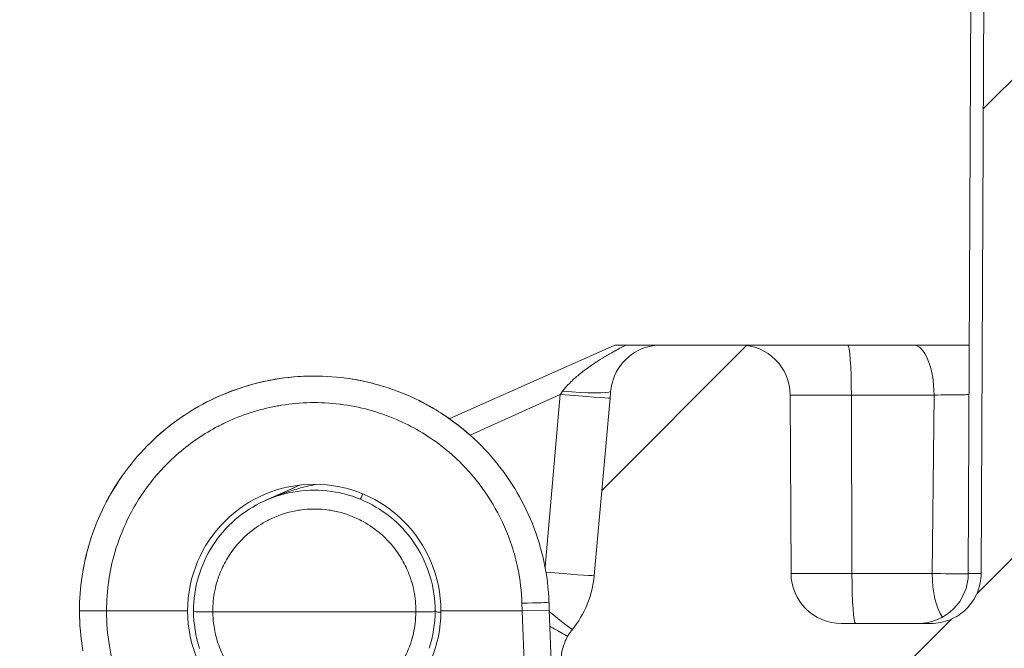
# Model space of a CAD drawing. Units: inches. Extents: x 0 to 119, y 2 to 75.
# Drawn here: x 37 to 38, y 58 to 59 of the extents above; entities that cross this region are included whole.
import ezdxf

# ---------------------------------------------------------------- set-up
doc = ezdxf.new("R2010")
doc.units = ezdxf.units.IN
doc.header["$LTSCALE"] = 3.5
doc.header["$MEASUREMENT"] = 0
for name, color, linetype, lineweight in [('Dimension (ANSI)', 7, 'Continuous', 9), ('Hatch (ANSI)', 7, 'Continuous', 9), ('Visible (ANSI)', 7, 'Continuous', 18), ('Visible Narrow (ANSI)', 7, 'Continuous', 5)]:
    doc.layers.add(name, color=color, linetype=linetype, lineweight=lineweight)
doc.styles.add('Note Text (ANSI)', font='arial.ttf')
doc.dimstyles.new('.XXX', dxfattribs={"dimscale": 3.5, "dimtxt": 0.095, "dimasz": 0.125, "dimexe": 0.1875, "dimexo": 0.063, "dimgap": 0.0625, "dimtad": 0, "dimtih": 1, "dimtoh": 1, "dimdec": 3, "dimrnd": 1e-08, "dimzin": 0, "dimdsep": 46, "dimtxsty": 'Note Text (ANSI)', "dimblk": 'Filled-1', "dimcen": 0.09, "dimdle": 0.45, "dimclrd": 256, "dimclre": 256, "dimclrt": 256, "dimadec": 0, "dimazin": 1, "dimtfac": 1.263158, "dimtofl": 0, "dimtmove": 0, "dimatfit": 3, "dimfxl": 1, "dimtolj": 1, "dimtzin": 4, "dimlwd": -1, "dimlwe": -1, "dimarcsym": 0})

# ---------------------------------------------------------------- blocks, each defined once
blk = doc.blocks.new('Filled-1')
at = {"color": 0}
for p, q in [((0, 0), (-1, 0.25)), ((-1, 0.25), (-1, -0.25)), ((-1, 0), (0, 0)), ((-1, -0.25), (0, 0))]:
    blk.add_line(p, q, dxfattribs=at)
at = {"color": 0, "flags": 128}
blk.add_lwpolyline([(-1, -0.25), (0, 0), (-1, 0.25), (-1, -0.25)], dxfattribs=at)
at = {"color": 0}
blk.add_solid([(-1, -0.25), (0, 0), (-1, 0.25), (-1, -0.25)], dxfattribs=at)
blk = doc.blocks.new('*D57')
at = {"layer": 'Defpoints', "color": 0, "transparency": 16777216}
for p in [(44.4012, 56.7784), (34.5124, 56.5909), (44.4012, 56.5909)]:
    blk.add_point(p, dxfattribs=at)
at = {"layer": 'Dimension (ANSI)', "transparency": 16777216}
for p, q in [((34.5124, 57.2159), (34.5124, 58.5007)), ((34.5124, 58.5007), (34.9499, 58.5007)), ((44.1807, 56.7784), (33.8562, 56.7784)), ((44.1807, 56.5909), (33.8562, 56.5909)), ((34.5124, 56.1534), (34.5124, 55.7159))]:
    blk.add_line(p, q, dxfattribs=at)
at = {"layer": 'Dimension (ANSI)', "transparency": 16777216, "xscale": 0.4375, "yscale": 0.4375, "zscale": 0.4375}
for p, rotation in [((34.5124, 56.7784), 270), ((34.5124, 56.5909), 90)]:
    blk.add_blockref('Filled-1', p, dxfattribs=dict(at, rotation=rotation))
at = {"layer": 'Dimension (ANSI)', "transparency": 16777216, "insert": (35.73, 58.7227), "char_height": 0.3325, "attachment_point": 2, "style": 'Note Text (ANSI)'}
blk.add_mtext('\\A1;\\fArial|b0|i0;0.188\\P\\fArial|b0|i0;TYP', dxfattribs=at)

msp = doc.modelspace()

# ---------------------------------------------------------------- hatches: boundary and pattern name
at = {"layer": 'Hatch (ANSI)'}
h = msp.add_hatch(dxfattribs=at)
h.set_pattern_fill('ANSI31', color=256, scale=3.5, style=0)
edge = h.paths.add_edge_path()
edge.add_spline(control_points=[(37.6813, 57.9545), (37.6784, 57.9494), (37.6763, 57.9439), (37.6734, 57.9326), (37.6727, 57.9267), (37.6729, 57.9209)], knot_values=[-0.088923, -0.088923, -0.088923, -0.088923, -0.044684, -0.044684, -0.000002, -0.000002, -0.000002, -0.000002], degree=3, periodic=0)
edge.add_ellipse((37.6186, 57.3484), major_axis=(-0.065, 3.7244), ratio=0.01745, start_angle=277.4292, end_angle=278.8246, ccw=False)
edge.add_line((37.6747, 57.8311), (37.7258, 57.8311))
edge.add_line((37.7258, 57.8311), (37.8203, 57.8311))
edge.add_line((37.8203, 57.8311), (37.879, 57.8311))
edge.add_ellipse((37.879, 57.7961), major_axis=(0.035, 0), ratio=1, start_angle=0, end_angle=90, ccw=False)
edge.add_line((37.914, 57.7961), (37.914, 57.7904))
edge.add_ellipse((38.039, 57.7904), major_axis=(0, -0.125), ratio=1, start_angle=270, end_angle=292.5)
edge.add_line((37.9235, 57.7426), (37.9433, 57.6949))
edge.add_ellipse((37.964, 57.7035), major_axis=(0.0086, -0.0207), ratio=1, start_angle=270, end_angle=405)
edge.add_line((37.9847, 57.6949), (38.0045, 57.7426))
edge.add_ellipse((37.889, 57.7904), major_axis=(0.0478, 0.1155), ratio=1, start_angle=270, end_angle=292.5)
edge.add_line((38.014, 57.7904), (38.014, 57.7961))
edge.add_ellipse((38.049, 57.7961), major_axis=(0, 0.035), ratio=1, start_angle=0, end_angle=90, ccw=False)
edge.add_line((38.049, 57.8311), (38.0977, 57.8311))
edge.add_line((38.0977, 57.8311), (38.2287, 57.8311))
edge.add_line((38.2287, 57.8311), (38.3553, 57.8311))
edge.add_line((38.3553, 57.8311), (38.3717, 61.5822))
edge.add_spline(control_points=[(38.3717, 61.5822), (38.3718, 61.5973), (38.3733, 61.6137), (38.3798, 61.6463), (38.3848, 61.6625), (38.3966, 61.691), (38.4045, 61.706), (38.4232, 61.734), (38.434, 61.7469), (38.4558, 61.7688), (38.4688, 61.7796), (38.4968, 61.7983), (38.5118, 61.8061), (38.5403, 61.8179), (38.5564, 61.823), (38.5894, 61.8296), (38.6063, 61.8311), (38.6217, 61.8311)], knot_values=[0.002765, 0.002765, 0.002765, 0.002765, 0.117551, 0.117551, 0.235101, 0.235101, 0.352658, 0.352658, 0.470214, 0.470214, 0.587771, 0.587771, 0.705329, 0.705329, 0.822892, 0.822892, 0.940455, 0.940455, 0.940455, 0.940455], degree=3, periodic=0)
edge.add_line((38.6217, 61.8311), (50.1808, 61.8311))
edge.add_spline(control_points=[(50.1808, 61.8311), (50.1962, 61.8311), (50.213, 61.8296), (50.246, 61.823), (50.2622, 61.8179), (50.2907, 61.8061), (50.3057, 61.7983), (50.3337, 61.7796), (50.3467, 61.7688), (50.3685, 61.7469), (50.3793, 61.734), (50.398, 61.706), (50.4059, 61.691), (50.4177, 61.6625), (50.4227, 61.6463), (50.4292, 61.6137), (50.4307, 61.5973), (50.4308, 61.5822)], knot_values=[2.821364, 2.821364, 2.821364, 2.821364, 2.938927, 2.938927, 3.05649, 3.05649, 3.174047, 3.174047, 3.291605, 3.291605, 3.409161, 3.409161, 3.526717, 3.526717, 3.644268, 3.644268, 3.759054, 3.759054, 3.759054, 3.759054], degree=3, periodic=0)
edge.add_line((50.4308, 61.5822), (50.4472, 57.8311))
edge.add_line((50.4472, 57.8311), (50.5737, 57.8311))
edge.add_line((50.5737, 57.8311), (50.7048, 57.8311))
edge.add_line((50.7048, 57.8311), (50.7535, 57.8311))
edge.add_ellipse((50.7535, 57.7961), major_axis=(0.035, 0), ratio=1, start_angle=0, end_angle=90, ccw=False)
edge.add_line((50.7885, 57.7961), (50.7885, 57.7904))
edge.add_ellipse((50.9135, 57.7904), major_axis=(0, -0.125), ratio=1, start_angle=270, end_angle=292.5)
edge.add_line((50.798, 57.7426), (50.8178, 57.6949))
edge.add_ellipse((50.8385, 57.7035), major_axis=(0.0086, -0.0207), ratio=1, start_angle=270, end_angle=405)
edge.add_line((50.8592, 57.6949), (50.879, 57.7426))
edge.add_ellipse((50.7635, 57.7904), major_axis=(0.0478, 0.1155), ratio=1, start_angle=270, end_angle=292.5)
edge.add_line((50.8885, 57.7904), (50.8885, 57.7961))
edge.add_ellipse((50.9235, 57.7961), major_axis=(0, 0.035), ratio=1, start_angle=0, end_angle=90, ccw=False)
edge.add_line((50.9235, 57.8311), (50.9822, 57.8311))
edge.add_line((50.9822, 57.8311), (51.0766, 57.8311))
edge.add_line((51.0766, 57.8311), (51.1037, 57.8311))
edge.add_line((51.1037, 57.8311), (51.0652, 58.2717))
edge.add_ellipse((51.0004, 58.2661), major_axis=(-0.0057, 0.0648), ratio=1, start_angle=270, end_angle=355.0039)
edge.add_line((51.0004, 58.3311), (50.8981, 58.3311))
edge.add_ellipse((50.8981, 58.2661), major_axis=(-0.065, 0), ratio=1, start_angle=270, end_angle=359.7552)
edge.add_line((50.8331, 58.2664), (50.8321, 58.0358))
edge.add_ellipse((50.7671, 58.0361), major_axis=(-0.0003, -0.065), ratio=1, start_angle=0.25, end_angle=90, ccw=False)
edge.add_line((50.7671, 57.9711), (50.6513, 57.9711))
edge.add_spline(control_points=[(50.6513, 57.9711), (50.6433, 57.9711), (50.6338, 57.973), (50.619, 57.9791), (50.611, 57.9844), (50.5996, 57.9958), (50.5943, 58.0038), (50.5882, 58.0185), (50.5863, 58.0278), (50.5863, 58.0358)], knot_values=[0.244518, 0.244518, 0.244518, 0.244518, 0.305652, 0.305652, 0.366784, 0.366784, 0.427911, 0.427911, 0.488317, 0.488317, 0.488317, 0.488317], degree=3, periodic=0)
edge.add_line((50.5863, 58.0358), (50.5708, 61.5828))
edge.add_spline(control_points=[(50.5708, 61.5828), (50.5707, 61.6064), (50.5683, 61.632), (50.5582, 61.6829), (50.5503, 61.7081), (50.5319, 61.7526), (50.5197, 61.7759), (50.4905, 61.8196), (50.4736, 61.8398), (50.4396, 61.8739), (50.4193, 61.8908), (50.3756, 61.9199), (50.3523, 61.9322), (50.3078, 61.9506), (50.2826, 61.9585), (50.2311, 61.9687), (50.2048, 61.9711), (50.1808, 61.9711)], knot_values=[0.004313, 0.004313, 0.004313, 0.004313, 0.183375, 0.183375, 0.36675, 0.36675, 0.550133, 0.550133, 0.733516, 0.733516, 0.91691, 0.91691, 1.100304, 1.100304, 1.283707, 1.283707, 1.467109, 1.467109, 1.467109, 1.467109], degree=3, periodic=0)
edge.add_line((50.1808, 61.9711), (38.6217, 61.9711))
edge.add_spline(control_points=[(38.6217, 61.9711), (38.5977, 61.9711), (38.5714, 61.9687), (38.5199, 61.9585), (38.4947, 61.9506), (38.4502, 61.9322), (38.4268, 61.9199), (38.3832, 61.8908), (38.3629, 61.8739), (38.3289, 61.8398), (38.312, 61.8196), (38.2828, 61.7759), (38.2706, 61.7526), (38.2522, 61.7081), (38.2443, 61.6829), (38.2342, 61.632), (38.2318, 61.6064), (38.2317, 61.5828)], knot_values=[4.401328, 4.401328, 4.401328, 4.401328, 4.58473, 4.58473, 4.768133, 4.768133, 4.951527, 4.951527, 5.13492, 5.13492, 5.318304, 5.318304, 5.501687, 5.501687, 5.685062, 5.685062, 5.864124, 5.864124, 5.864124, 5.864124], degree=3, periodic=0)
edge.add_line((38.2317, 61.5828), (38.2162, 58.0358))
edge.add_spline(control_points=[(38.2162, 58.0358), (38.2162, 58.0278), (38.2143, 58.0185), (38.2082, 58.0038), (38.2028, 57.9958), (38.1915, 57.9844), (38.1835, 57.9791), (38.1687, 57.973), (38.1592, 57.9711), (38.1512, 57.9711)], knot_values=[0.489755, 0.489755, 0.489755, 0.489755, 0.550161, 0.550161, 0.611289, 0.611289, 0.67242, 0.67242, 0.733554, 0.733554, 0.733554, 0.733554], degree=3, periodic=0)
edge.add_line((38.1512, 57.9711), (38.0353, 57.9711))
edge.add_ellipse((38.0353, 58.0361), major_axis=(-0.065, 0), ratio=1, start_angle=0.25, end_angle=90, ccw=False)
edge.add_line((37.9704, 58.0358), (37.9693, 58.2664))
edge.add_ellipse((37.9043, 58.2661), major_axis=(-0.0003, 0.065), ratio=1, start_angle=270, end_angle=359.75)
edge.add_line((37.9043, 58.3311), (37.802, 58.3311))
edge.add_ellipse((37.802, 58.2661), major_axis=(-0.065, 0), ratio=1, start_angle=270, end_angle=341.9397)
edge.add_spline(control_points=[(37.7403, 58.2862), (37.7387, 58.2814), (37.7375, 58.2763), (37.737, 58.2712)], knot_values=[-0.039034, -0.039034, -0.039034, -0.039034, -0.000009, -0.000009, -0.000009, -0.000009], degree=3, periodic=0)
edge.add_spline(control_points=[(37.737, 58.2712), (37.7369, 58.2698), (37.7367, 58.2684), (37.7365, 58.2655), (37.7363, 58.2641), (37.7362, 58.2626)], knot_values=[-0.022048, -0.022048, -0.022048, -0.022048, -0.010996, -0.010996, 0, 0, 0, 0], degree=3, periodic=0)
edge.add_ellipse((37.7028, 58.6238), major_axis=(-0.3258, -3.7244), ratio=0.017386, start_angle=80.9588, end_angle=84.5225, ccw=False)
edge.add_line((37.7156, 58.0329), (37.7156, 58.0329))
edge.add_spline(control_points=[(37.7156, 58.0329), (37.7144, 58.0201), (37.7114, 58.0077), (37.7018, 57.9841), (37.6953, 57.9731), (37.6873, 57.9631)], knot_values=[-0.194932, -0.194932, -0.194932, -0.194932, -0.097471, -0.097471, 0, 0, 0, 0], degree=3, periodic=0)
edge.add_spline(control_points=[(37.6873, 57.9631), (37.6861, 57.9617), (37.6851, 57.9603), (37.6831, 57.9574), (37.6822, 57.956), (37.6813, 57.9545)], knot_values=[-0.027276, -0.027276, -0.027276, -0.027276, -0.013636, -0.013636, -0.000587, -0.000587, -0.000587, -0.000587], degree=3, periodic=0)

# ---------------------------------------------------------------- linework, layer by layer
at = {"layer": 'Visible (ANSI)'}
for p, q in [((38.2151, 61.5828), (38.1996, 58.0358)), ((38.2317, 61.5828), (38.2162, 58.0358)), ((37.7425, 58.3311), (37.5283, 58.2359)), ((37.757, 58.3311), (37.7425, 58.3311)), ((37.9043, 58.3311), (37.802, 58.3311)), ((38.0437, 58.3311), (37.9043, 58.3311)), ((38.0437, 58.3311), (38.1283, 58.3311)), ((37.9704, 58.0358), (37.9693, 58.2664)), ((37.3351, 58.15), (37.2903, 58.1301)), ((37.6573, 57.9979), (37.6576, 57.9885)), ((37.085, 57.9873), (37.19, 57.9873)), ((37.485, 57.9861), (37.2225, 57.9861)), ((37.5175, 57.9873), (37.6227, 57.9873)), ((37.6576, 57.9885), (37.6227, 57.9873)), ((37.6576, 57.9885), (37.6652, 57.7711)), ((38.1512, 57.9711), (38.0353, 57.9711))]:
    msp.add_line(p, q, dxfattribs=at)
for centre, radius, start, end in [((37.802, 58.2661), 0.065, 90, 161.9397), ((37.9043, 58.2661), 0.065, 0.25, 90), ((37.3537, 57.9873), 0.1638, 0, 180), ((38.0353, 58.0361), 0.065, 180.25, 270), ((38.1346, 58.0361), 0.065, 270, 359.75), ((37.3537, 57.9873), 0.1638, 180, 0)]:
    msp.add_arc(centre, radius, start, end, dxfattribs=at)
for centre, major_axis, ratio, start_param, end_param in [((37.7028, 58.6238), (-0.3258, -3.7244), 0.017386, 1.412997, 1.475196), ((37.6725, 58.2774), (0.0648, -0.0057), 0.089942, 6.283145, 6.283182)]:
    msp.add_ellipse(centre, major_axis=major_axis, ratio=ratio, start_param=start_param, end_param=end_param, dxfattribs=at)
for points, knots in [([(37.757, 58.3311), (37.7584, 58.3311), (37.7596, 58.3311), (37.7609, 58.3311), (37.764, 58.3311), (37.7667, 58.3311), (37.7693, 58.3311), (37.773, 58.3311), (37.7764, 58.3311), (37.7795, 58.3311), (37.7801, 58.3311), (37.7807, 58.3311), (37.7813, 58.3311), (37.7837, 58.3311), (37.7859, 58.3311), (37.7879, 58.3311), (37.7901, 58.3311), (37.7922, 58.3311), (37.7942, 58.3311), (37.7945, 58.3311), (37.7947, 58.3311), (37.795, 58.3311), (37.797, 58.3311), (37.7991, 58.3311), (37.8013, 58.3311)], [0, 0, 0, 0, 0.0569058, 0.0569058, 0.0569058, 0.2, 0.2, 0.2, 0.4, 0.4, 0.4, 0.4383919, 0.4383919, 0.4383919, 0.6, 0.6, 0.6, 0.7787025, 0.7787025, 0.7787025, 0.8, 0.8, 0.8, 0.9796946, 0.9796946, 0.9796946, 0.9796946]), ([(38.1449, 58.3311), (38.1585, 58.3311), (38.173, 58.3311), (38.1918, 58.3311), (38.1964, 58.3311), (38.2009, 58.3311)], [0, 0, 0, 0, 0.1081361, 0.1081361, 0.1432305, 0.1432305, 0.1432305, 0.1432305]), ([(37.2213, 58.2607), (37.2506, 58.2749), (37.2826, 58.2844), (37.3265, 58.2901), (37.3382, 58.2909), (37.3499, 58.291)], [0, 0, 0, 0, 0.2480688, 0.2480688, 0.336895, 0.336895, 0.336895, 0.336895]), ([(37.303, 58.2868), (37.3352, 58.2923), (37.3686, 58.2925), (37.4334, 58.2823), (37.4655, 58.2717), (37.5165, 58.245), (37.5371, 58.2308), (37.5555, 58.2144)], [0, 0, 0, 0, 0.2486074, 0.2486074, 0.4994056, 0.4994056, 0.6873954, 0.6873954, 0.6873954, 0.6873954]), ([(37.3989, 58.2877), (37.4039, 58.287), (37.4088, 58.2861), (37.4238, 58.2831), (37.4338, 58.2805), (37.4438, 58.2774)], [0.4611163, 0.4611163, 0.4611163, 0.4611163, 0.4989195, 0.4989195, 0.577702, 0.577702, 0.577702, 0.577702]), ([(37.737, 58.2712), (37.7369, 58.2698), (37.7367, 58.2684), (37.7365, 58.2655), (37.7363, 58.2641), (37.7362, 58.2626)], [-0.02204848, -0.02204848, -0.02204848, -0.02204848, -0.01099556, -0.01099556, -0.00000001, -0.00000001, -0.00000001, -0.00000001]), ([(37.4899, 58.2588), (37.4954, 58.2561), (37.5007, 58.2532), (37.5136, 58.2458), (37.5211, 58.241), (37.5283, 58.2359)], [0.7035425, 0.7035425, 0.7035425, 0.7035425, 0.7496359, 0.7496359, 0.8169386, 0.8169386, 0.8169386, 0.8169386]), ([(37.5917, 58.176), (37.6122, 58.1502), (37.6287, 58.1206), (37.6435, 58.0792), (37.6466, 58.0687), (37.6491, 58.0581)], [0, 0, 0, 0, 0.2513207, 0.2513207, 0.3347029, 0.3347029, 0.3347029, 0.3347029]), ([(37.7156, 58.0329), (37.7144, 58.0201), (37.7114, 58.0077), (37.7018, 57.9841), (37.6953, 57.9731), (37.6873, 57.9631)], [-0.1949317, -0.1949317, -0.1949317, -0.1949317, -0.0974711, -0.0974711, -0.0000002, -0.0000002, -0.0000002, -0.0000002]), ([(38.2162, 58.0358), (38.2162, 58.0278), (38.2143, 58.0185), (38.2082, 58.0038), (38.2028, 57.9958), (38.1915, 57.9844), (38.1835, 57.9791), (38.1687, 57.973), (38.1592, 57.9711), (38.1512, 57.9711)], [0.4897552, 0.4897552, 0.4897552, 0.4897552, 0.5501612, 0.5501612, 0.611289, 0.611289, 0.6724203, 0.6724203, 0.7335544, 0.7335544, 0.7335544, 0.7335544]), ([(37.085, 57.9873), (37.0789, 57.9873), (37.0728, 57.9873), (37.0675, 57.9873), (37.0622, 57.9873), (37.0577, 57.9873), (37.0547, 57.9873), (37.0516, 57.9873), (37.05, 57.9873), (37.05, 57.9873)], [0, 0, 0, 0, 0.333333, 0.333333, 0.333333, 0.666667, 0.666667, 0.666667, 1, 1, 1, 1]), ([(37.2225, 57.9861), (37.2181, 57.9861), (37.2138, 57.9861), (37.21, 57.9861), (37.2081, 57.9861), (37.2063, 57.9861), (37.2048, 57.9861), (37.2033, 57.9861), (37.2019, 57.9862), (37.2008, 57.9863), (37.1987, 57.9866), (37.1975, 57.9873), (37.1975, 57.9873)], [0, 0, 0, 0, 0.3333333, 0.3333333, 0.3333333, 0.4993651, 0.4993651, 0.4993651, 0.6666667, 0.6666667, 0.6666667, 0.9994475, 0.9994475, 0.9994475, 0.9994475]), ([(37.485, 57.9861), (37.4894, 57.9861), (37.4937, 57.9861), (37.4975, 57.986), (37.4994, 57.986), (37.5012, 57.986), (37.5027, 57.986), (37.5042, 57.986), (37.5056, 57.986), (37.5066, 57.9862), (37.5088, 57.9865), (37.51, 57.9873), (37.51, 57.9873)], [0, 0, 0, 0, 0.3333333, 0.3333333, 0.3333333, 0.499277, 0.499277, 0.499277, 0.6666667, 0.6666667, 0.6666667, 0.9994533, 0.9994533, 0.9994533, 0.9994533]), ([(37.5175, 57.9857), (37.5174, 57.9857), (37.5174, 57.9856), (37.5173, 57.9856), (37.5158, 57.9855), (37.5144, 57.9855), (37.5133, 57.9857), (37.5112, 57.986), (37.5101, 57.9873), (37.51, 57.9873)], [0.4924494, 0.4924494, 0.4924494, 0.4924494, 0.4992687, 0.4992687, 0.4992687, 0.6666667, 0.6666667, 0.6666667, 0.989114, 0.989114, 0.989114, 0.989114]), ([(37.6813, 57.9544), (37.681, 57.9546), (37.6806, 57.9548), (37.6802, 57.955), (37.6789, 57.9557), (37.6771, 57.9568), (37.6746, 57.9582), (37.6721, 57.9596), (37.6691, 57.9614), (37.6656, 57.9634), (37.6633, 57.9646), (37.6609, 57.966), (37.6584, 57.9675)], [0.1103596, 0.1103596, 0.1103596, 0.1103596, 0.1666667, 0.1666667, 0.1666667, 0.3333333, 0.3333333, 0.3333333, 0.5, 0.5, 0.5, 0.6057785, 0.6057785, 0.6057785, 0.6057785]), ([(37.6873, 57.9631), (37.6861, 57.9617), (37.6851, 57.9603), (37.6831, 57.9574), (37.6822, 57.956), (37.6813, 57.9545)], [-0.02727595, -0.02727595, -0.02727595, -0.02727595, -0.01363594, -0.01363594, -0.00058731, -0.00058731, -0.00058731, -0.00058731]), ([(37.6813, 57.9545), (37.6784, 57.9494), (37.6763, 57.9439), (37.6734, 57.9326), (37.6727, 57.9267), (37.6729, 57.9209)], [-0.08892297, -0.08892297, -0.08892297, -0.08892297, -0.04468391, -0.04468391, -0.00000168, -0.00000168, -0.00000168, -0.00000168])]:
    msp.add_open_spline(points, degree=3, knots=knots, dxfattribs=at)
for points in [[(38.1449, 58.3311), (38.1393, 58.3311), (38.1338, 58.3311), (38.1283, 58.3311)], [(37.2149, 58.2575), (37.2302, 58.2653), (37.2461, 58.2719), (37.2625, 58.277)], [(37.2625, 58.277), (37.2757, 58.2812), (37.2893, 58.2845), (37.303, 58.2868)], [(37.2625, 58.277), (37.2647, 58.2777), (37.2669, 58.2784), (37.2692, 58.2791)], [(37.2625, 58.277), (37.2647, 58.2777), (37.2669, 58.2784), (37.2692, 58.2791)], [(37.2625, 58.277), (37.2647, 58.2777), (37.2669, 58.2784), (37.2692, 58.2791)], [(37.2625, 58.277), (37.2647, 58.2777), (37.2669, 58.2784), (37.2692, 58.2791)], [(37.2625, 58.277), (37.2647, 58.2777), (37.2669, 58.2784), (37.2692, 58.2791)], [(37.7403, 58.2862), (37.7387, 58.2814), (37.7375, 58.2763), (37.737, 58.2712)], [(37.1728, 58.2313), (37.1861, 58.2412), (37.2002, 58.2499), (37.2149, 58.2575)], [(37.1728, 58.2313), (37.1768, 58.2343), (37.1808, 58.2371), (37.185, 58.2399)], [(37.1728, 58.2313), (37.1768, 58.2343), (37.1808, 58.2371), (37.185, 58.2399)], [(37.1728, 58.2313), (37.1768, 58.2343), (37.1808, 58.2371), (37.185, 58.2399)], [(37.1728, 58.2313), (37.1768, 58.2343), (37.1808, 58.2371), (37.185, 58.2399)], [(37.1728, 58.2313), (37.1768, 58.2343), (37.1808, 58.2371), (37.185, 58.2399)], [(37.518, 58.2428), (37.5312, 58.2343), (37.5438, 58.2248), (37.5555, 58.2144)], [(37.1375, 58.2006), (37.1484, 58.2117), (37.1603, 58.222), (37.1728, 58.2313)], [(37.1451, 58.208), (37.1518, 58.2144), (37.1588, 58.2205), (37.1661, 58.2262)], [(37.5555, 58.2144), (37.5687, 58.2027), (37.5808, 58.1898), (37.5917, 58.1761)], [(37.1054, 58.1622), (37.115, 58.1759), (37.1258, 58.1887), (37.1375, 58.2006)], [(37.1054, 58.1622), (37.115, 58.1759), (37.1258, 58.1887), (37.1375, 58.2006)], [(37.1054, 58.1622), (37.115, 58.1759), (37.1258, 58.1887), (37.1375, 58.2006)], [(37.1054, 58.1622), (37.115, 58.1759), (37.1258, 58.1887), (37.1375, 58.2006)], [(37.1054, 58.1622), (37.115, 58.1759), (37.1258, 58.1887), (37.1375, 58.2006)], [(37.1054, 58.1622), (37.115, 58.1759), (37.1258, 58.1887), (37.1375, 58.2006)], [(37.082, 58.123), (37.0888, 58.1366), (37.0967, 58.1498), (37.1054, 58.1622)], [(37.0872, 58.133), (37.0927, 58.143), (37.0988, 58.1528), (37.1054, 58.1622)], [(37.51, 57.9873), (37.51, 58.0022), (37.5057, 58.0319), (37.487, 58.073), (37.4575, 58.107), (37.4195, 58.1314), (37.3763, 58.1441), (37.3312, 58.1441), (37.288, 58.1314), (37.25, 58.107), (37.2205, 58.073), (37.2018, 58.032), (37.1975, 58.0022), (37.1975, 57.9873)], [(37.0633, 58.0762), (37.0682, 58.0923), (37.0745, 58.108), (37.082, 58.123)], [(37.0633, 58.0762), (37.0682, 58.0923), (37.0745, 58.108), (37.082, 58.123)], [(37.0633, 58.0762), (37.0682, 58.0923), (37.0745, 58.108), (37.082, 58.123)], [(37.0633, 58.0762), (37.0682, 58.0923), (37.0745, 58.108), (37.082, 58.123)], [(37.0633, 58.0762), (37.0682, 58.0923), (37.0745, 58.108), (37.082, 58.123)], [(37.0633, 58.0762), (37.0682, 58.0923), (37.0745, 58.108), (37.082, 58.123)], [(37.05, 57.9873), (37.05, 58.0173), (37.0545, 58.0476), (37.0633, 58.0762)], [(37.0546, 58.0402), (37.0568, 58.0523), (37.0597, 58.0644), (37.0633, 58.0762)], [(37.6491, 58.0581), (37.6533, 58.0405), (37.656, 58.0226), (37.657, 58.0046)], [(37.657, 58.0046), (37.6571, 58.0024), (37.6572, 58.0002), (37.6573, 57.9979)], [(37.0505, 57.9696), (37.0502, 57.9755), (37.05, 57.9814), (37.05, 57.9873)], [(37.0505, 57.9696), (37.0502, 57.9755), (37.05, 57.9814), (37.05, 57.9873)], [(37.0544, 57.9359), (37.0515, 57.9528), (37.05, 57.9701), (37.05, 57.9873)], [(37.0505, 57.9696), (37.0502, 57.9755), (37.05, 57.9814), (37.05, 57.9873)], [(37.0505, 57.9696), (37.0502, 57.9755), (37.05, 57.9814), (37.05, 57.9873)], [(37.0505, 57.9696), (37.0502, 57.9755), (37.05, 57.9814), (37.05, 57.9873)], [(37.2052, 57.9389), (37.2001, 57.9545), (37.1975, 57.971), (37.1975, 57.9873)], [(37.51, 57.9873), (37.51, 57.971), (37.5074, 57.9545), (37.5023, 57.939)], [(37.0535, 57.9413), (37.0533, 57.9424), (37.0532, 57.9434), (37.053, 57.9444)], [(37.0535, 57.9411), (37.0534, 57.9422), (37.0532, 57.9433), (37.053, 57.9444)]]:
    msp.add_open_spline(points, degree=3, dxfattribs=at)
at = {"layer": 'Visible Narrow (ANSI)'}
for p, q in [((37.6718, 58.2672), (37.5554, 58.2145)), ((37.6718, 58.2672), (37.6522, 58.0438)), ((38.0491, 58.0358), (38.0483, 58.2664)), ((38.0483, 58.2664), (38.1554, 58.2664)), ((38.1554, 58.2664), (38.1528, 58.0358)), ((38.0491, 58.0358), (38.1528, 58.0358)), ((38.2162, 58.0358), (38.1996, 58.0358)), ((37.6223, 57.9973), (37.6227, 57.9873)), ((37.6302, 57.7711), (37.6227, 57.9873))]:
    msp.add_line(p, q, dxfattribs=at)
for centre, major_axis, ratio, start_param, end_param in [((38.0437, 58.2661), (0, 0.065), 0.071032, 4.716752, 6.283185), ((38.1283, 58.2661), (0, 0.065), 0.415736, 4.716752, 6.283185), ((37.6718, 58.2684), (0.0648, -0.0057), 0.017386, 4.71391, 6.187585), ((37.6725, 58.2774), (0.0648, -0.0057), 0.089985, 4.754737, 6.195004), ((37.4228, 58.1549), (-0.0095, -0.0231), 0.006638, 6.283184, 7.078595), ((37.6517, 58.0387), (0.0648, -0.0057), 0.017386, 4.739822, 6.124521), ((38.0539, 58.0361), (0, -0.065), 0.073388, 4.716752, 6.283188), ((38.1792, 58.0361), (0, -0.065), 0.406228, 4.716752, 5.773531), ((38.1792, 58.0361), (0.065, -0.0009), 0.010901, 4.294179, 5.031792), ((37.6223, 57.9967), (0.035, 0.0012), 0.017442, 0, 1.570187), ((37.6375, 58.0035), (0.0506, -0.0408), 0.01358, 5.13511, 6.115815), ((37.6375, 58.0035), (0.0506, -0.0408), 0.01358, 6.115826, 6.283185)]:
    msp.add_ellipse(centre, major_axis=major_axis, ratio=ratio, start_param=start_param, end_param=end_param, dxfattribs=at)
for points, knots in [([(37.757, 58.3311), (37.7519, 58.3286), (37.7474, 58.3261), (37.7431, 58.3238), (37.7427, 58.3236), (37.7423, 58.3234), (37.7419, 58.3231), (37.7373, 58.3206), (37.733, 58.3182), (37.7291, 58.3158), (37.7252, 58.3135), (37.7216, 58.3113), (37.7184, 58.3091), (37.7182, 58.3091), (37.7181, 58.309), (37.718, 58.3089), (37.7148, 58.3068), (37.7119, 58.3048), (37.7091, 58.3029), (37.7089, 58.3027), (37.7086, 58.3025), (37.7083, 58.3023), (37.7058, 58.3005), (37.7034, 58.2987), (37.7012, 58.297), (37.7008, 58.2967), (37.7004, 58.2964), (37.7001, 58.2961), (37.698, 58.2946), (37.6962, 58.293), (37.6944, 58.2915), (37.6939, 58.2911), (37.6935, 58.2908), (37.693, 58.2904), (37.6914, 58.289), (37.6899, 58.2877), (37.6885, 58.2864), (37.688, 58.2859), (37.6875, 58.2854), (37.687, 58.285), (37.6858, 58.2838), (37.6847, 58.2827), (37.6836, 58.2816), (37.683, 58.281), (37.6825, 58.2805), (37.682, 58.2799), (37.681, 58.2789), (37.68, 58.2778), (37.6791, 58.2767), (37.6785, 58.276), (37.6779, 58.2753), (37.6773, 58.2746), (37.6764, 58.2735), (37.6756, 58.2725), (37.6748, 58.2713)], [0.0001636, 0.0001636, 0.0001636, 0.0001636, 0.0911032, 0.0911032, 0.0911032, 0.1, 0.1, 0.1, 0.2, 0.2, 0.2, 0.3, 0.3, 0.3, 0.3034772, 0.3034772, 0.3034772, 0.4, 0.4, 0.4, 0.4096413, 0.4096413, 0.4096413, 0.5, 0.5, 0.5, 0.515849, 0.515849, 0.515849, 0.6, 0.6, 0.6, 0.6219722, 0.6219722, 0.6219722, 0.7, 0.7, 0.7, 0.7285541, 0.7285541, 0.7285541, 0.8, 0.8, 0.8, 0.8341749, 0.8341749, 0.8341749, 0.9, 0.9, 0.9, 0.9403209, 0.9403209, 0.9403209, 1, 1, 1, 1]), ([(37.6748, 58.2713), (37.6743, 58.2707), (37.6733, 58.2693), (37.6723, 58.2679), (37.6718, 58.2672)], [0.0000533, 0.0000533, 0.0000533, 0.0000533, 0.5, 1, 1, 1, 1]), ([(38.0483, 58.2664), (38.0398, 58.2664), (38.023, 58.2664), (38.0007, 58.2665), (37.9831, 58.2665), (37.9719, 58.2664), (37.9693, 58.2664), (37.9693, 58.2664)], [0, 0, 0, 0, 0.2, 0.4, 0.6, 0.8, 0.9999975, 0.9999975, 0.9999975, 0.9999975]), ([(38.1554, 58.2664), (38.1613, 58.2665), (38.1676, 58.2666), (38.1742, 58.2667), (38.1807, 58.2668), (38.1874, 58.2669), (38.194, 58.2669), (38.1962, 58.267), (38.1984, 58.267), (38.2006, 58.267)], [0, 0, 0, 0, 0.25, 0.25, 0.25, 0.5, 0.5, 0.5, 0.5866408, 0.5866408, 0.5866408, 0.5866408]), ([(37.085, 57.9873), (37.085, 58.0006), (37.0859, 58.0136), (37.0895, 58.0386), (37.0921, 58.0506), (37.0998, 58.0772), (37.1054, 58.0918), (37.1166, 58.1146), (37.1213, 58.1232), (37.1362, 58.1468), (37.1473, 58.161), (37.1649, 58.1793), (37.1701, 58.1843), (37.191, 58.2027), (37.2079, 58.2146), (37.2302, 58.2266), (37.2345, 58.2288), (37.2596, 58.2407), (37.2817, 58.2479), (37.3066, 58.2525), (37.3089, 58.2529), (37.3361, 58.2573), (37.3617, 58.2578), (37.387, 58.2546), (37.3872, 58.2546), (37.4124, 58.2514), (37.4368, 58.2448), (37.4624, 58.2338), (37.4648, 58.2327), (37.4878, 58.222), (37.5071, 58.2098), (37.5286, 58.1921), (37.5325, 58.1887), (37.5511, 58.1715), (37.5643, 58.1561), (37.58, 58.1331), (37.584, 58.1266), (37.5965, 58.1045), (37.6037, 58.0881), (37.6124, 58.0618), (37.615, 58.0521), (37.62, 58.0276), (37.6218, 58.0126), (37.6223, 57.9973)], [0, 0, 0, 0, 0.046523, 0.046523, 0.090909, 0.090909, 0.146824, 0.146824, 0.181818, 0.181818, 0.246581, 0.246581, 0.272727, 0.272727, 0.346438, 0.346438, 0.363636, 0.363636, 0.446313, 0.446313, 0.454545, 0.454545, 0.545455, 0.545455, 0.546147, 0.546147, 0.636364, 0.636364, 0.645989, 0.645989, 0.727273, 0.727273, 0.745817, 0.745817, 0.818182, 0.818182, 0.845519, 0.845519, 0.909091, 0.909091, 0.94589, 0.94589, 1, 1, 1, 1]), ([(37.3564, 58.1511), (37.3521, 58.1502), (37.3477, 58.1493), (37.3433, 58.1482), (37.3368, 58.1467), (37.3303, 58.1448), (37.3238, 58.1428), (37.3193, 58.1414), (37.3149, 58.1399), (37.3108, 58.1384), (37.3089, 58.1377), (37.3072, 58.137), (37.3054, 58.1364), (37.2998, 58.1342), (37.2948, 58.1321), (37.2903, 58.1301)], [0.5378027, 0.5378027, 0.5378027, 0.5378027, 0.625, 0.625, 0.625, 0.75, 0.75, 0.75, 0.8367968, 0.8367968, 0.8367968, 0.875, 0.875, 0.875, 1, 1, 1, 1]), ([(37.485, 57.9861), (37.485, 57.9896), (37.4849, 57.993), (37.4847, 57.9964), (37.4841, 58.0056), (37.4826, 58.0146), (37.4801, 58.0234), (37.4786, 58.0286), (37.4767, 58.0338), (37.4746, 58.0389), (37.4718, 58.0455), (37.4685, 58.0518), (37.4647, 58.0578), (37.4607, 58.0642), (37.4562, 58.0702), (37.4511, 58.0758), (37.4477, 58.0795), (37.4441, 58.0831), (37.4403, 58.0865), (37.4331, 58.0927), (37.4252, 58.0983), (37.4168, 58.1028), (37.4142, 58.1043), (37.4114, 58.1057), (37.4087, 58.107), (37.3982, 58.1118), (37.387, 58.1153), (37.3756, 58.1172), (37.3746, 58.1174), (37.3736, 58.1175), (37.3726, 58.1177), (37.3601, 58.1195), (37.3474, 58.1195), (37.3349, 58.1177), (37.3339, 58.1175), (37.3329, 58.1174), (37.3319, 58.1172), (37.3205, 58.1153), (37.3093, 58.1118), (37.2988, 58.107), (37.2961, 58.1057), (37.2933, 58.1043), (37.2906, 58.1028), (37.2823, 58.0983), (37.2744, 58.0928), (37.2673, 58.0865), (37.2634, 58.0831), (37.2598, 58.0795), (37.2564, 58.0758), (37.2513, 58.0702), (37.2468, 58.0642), (37.2428, 58.0578), (37.239, 58.0518), (37.2357, 58.0455), (37.2329, 58.0389), (37.2307, 58.0339), (37.2289, 58.0287), (37.2274, 58.0234), (37.2249, 58.0146), (37.2234, 58.0057), (37.2228, 57.9964), (37.2225, 57.993), (37.2225, 57.9896), (37.2225, 57.9861)], [0, 0, 0, 0, 0.024581, 0.024581, 0.024581, 0.090909, 0.090909, 0.090909, 0.130655, 0.130655, 0.130655, 0.181818, 0.181818, 0.181818, 0.236076, 0.236076, 0.236076, 0.272727, 0.272727, 0.272727, 0.341646, 0.341646, 0.341646, 0.363636, 0.363636, 0.363636, 0.447258, 0.447258, 0.447258, 0.454545, 0.454545, 0.454545, 0.545455, 0.545455, 0.545455, 0.55287, 0.55287, 0.55287, 0.636364, 0.636364, 0.636364, 0.658477, 0.658477, 0.658477, 0.727273, 0.727273, 0.727273, 0.764071, 0.764071, 0.764071, 0.818182, 0.818182, 0.818182, 0.869457, 0.869457, 0.869457, 0.909091, 0.909091, 0.909091, 0.975506, 0.975506, 0.975506, 1, 1, 1, 1]), ([(37.2618, 57.7342), (37.2513, 57.738), (37.2412, 57.7424), (37.2315, 57.7474), (37.2217, 57.7524), (37.2122, 57.758), (37.2032, 57.7641), (37.1893, 57.7736), (37.1762, 57.7843), (37.1642, 57.7962), (37.1606, 57.7998), (37.1571, 57.8034), (37.1538, 57.8072), (37.1391, 57.8235), (37.1265, 57.8415), (37.1163, 57.8609), (37.1159, 57.8617), (37.1154, 57.8625), (37.115, 57.8632), (37.1054, 57.8819), (37.0979, 57.9018), (37.0929, 57.9221), (37.0912, 57.9287), (37.0898, 57.9354), (37.0887, 57.9421), (37.0862, 57.9569), (37.085, 57.9719), (37.085, 57.9873)], [0, 0, 0, 0, 0.099554, 0.099554, 0.099554, 0.2, 0.2, 0.2, 0.353969, 0.353969, 0.353969, 0.4, 0.4, 0.4, 0.6, 0.6, 0.6, 0.607962, 0.607962, 0.607962, 0.8, 0.8, 0.8, 0.862321, 0.862321, 0.862321, 1, 1, 1, 1]), ([(37.2225, 57.9861), (37.2225, 57.9796), (37.223, 57.9733), (37.224, 57.9672), (37.2251, 57.9599), (37.2268, 57.9528), (37.2291, 57.9458), (37.2317, 57.938), (37.2351, 57.9302), (37.2392, 57.9229), (37.2418, 57.9182), (37.2447, 57.9137), (37.2478, 57.9094), (37.2539, 57.901), (37.261, 57.8934), (37.269, 57.8867), (37.2715, 57.8845), (37.2741, 57.8825), (37.2768, 57.8805), (37.2869, 57.8733), (37.2979, 57.8675), (37.3096, 57.8633), (37.3108, 57.8629), (37.3121, 57.8624), (37.3133, 57.862), (37.3263, 57.8578), (37.34, 57.8556), (37.3537, 57.8556), (37.3544, 57.8556), (37.3551, 57.8556), (37.3558, 57.8557), (37.3688, 57.8559), (37.3818, 57.858), (37.3942, 57.862), (37.3967, 57.8628), (37.3992, 57.8638), (37.4017, 57.8647), (37.412, 57.8688), (37.4217, 57.8741), (37.4307, 57.8805), (37.4345, 57.8833), (37.4381, 57.8862), (37.4416, 57.8894), (37.4483, 57.8954), (37.4544, 57.9021), (37.4597, 57.9094), (37.4636, 57.9148), (37.4672, 57.9205), (37.4702, 57.9265), (37.4735, 57.9327), (37.4762, 57.9392), (37.4784, 57.9458), (37.4812, 57.9541), (37.483, 57.9625), (37.4841, 57.9712), (37.4846, 57.9761), (37.485, 57.981), (37.485, 57.9861)], [0, 0, 0, 0, 0.04586, 0.04586, 0.04586, 0.1, 0.1, 0.1, 0.161245, 0.161245, 0.161245, 0.2, 0.2, 0.2, 0.275698, 0.275698, 0.275698, 0.3, 0.3, 0.3, 0.390329, 0.390329, 0.390329, 0.4, 0.4, 0.4, 0.5, 0.5, 0.5, 0.504972, 0.504972, 0.504972, 0.6, 0.6, 0.6, 0.619608, 0.619608, 0.619608, 0.7, 0.7, 0.7, 0.734247, 0.734247, 0.734247, 0.8, 0.8, 0.8, 0.848659, 0.848659, 0.848659, 0.9, 0.9, 0.9, 0.964133, 0.964133, 0.964133, 1, 1, 1, 1])]:
    msp.add_open_spline(points, degree=3, knots=knots, dxfattribs=at)
msp.add_open_spline([(38.0491, 58.0358), (38.0385, 58.0358), (38.0177, 58.0357), (37.9916, 58.0357), (37.9744, 58.0357), (37.9703, 58.0358), (37.9704, 58.0358)], degree=3, dxfattribs=at)

# ---------------------------------------------------------------- dimensions: what is measured, and where the dimension line sits
at = {"layer": 'Dimension (ANSI)'}
dim = msp.add_linear_dim(base=(34.512449, 56.590898), p1=(44.401244, 56.778401), p2=(44.401244, 56.590898), angle=90, text='\\fArial|b0|i0;<>\\P\\fArial|b0|i0;TYP', dimstyle='.XXX', override={"dimgap": 0.0625, "dimdec": 3, "dimtol": 0, "dimlim": 0, "dimtp": 0, "dimtm": 0, "dimtdec": 2, "dimatfit": 1, "dimtvp": -0.25}, dxfattribs=at)
dim.commit()
dim.dimension.update_dxf_attribs({"geometry": '*D57', "text_midpoint": (35.730048, 58.500721), "dimtype": 160})

doc.saveas('drawing.dxf')
